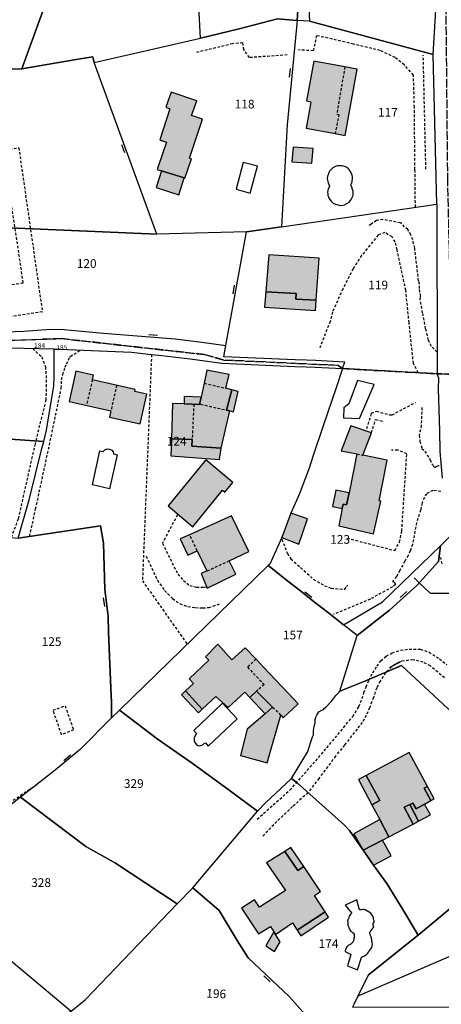
# Model space of a CAD drawing. Units: metres. Extents: x 1033175 to 1037121, y 6297074 to 6302578.
# Drawn here: x 1034451 to 1034548, y 6300807 to 6301033 of the extents above; entities that cross this region are included whole.
import ezdxf
from ezdxf.enums import TextEntityAlignment as Align

# ---------------------------------------------------------------- set-up
doc = ezdxf.new("R2010")
doc.units = ezdxf.units.M
doc.linetypes.add('TOPO1', pattern=[1, 0.6, -0.4])
doc.linetypes.add('TOPO2', pattern=[2.4, 2, -0.4])
doc.layers.get('0').update_dxf_attribs({"color": 255, "linetype": 'CONTINUOUS'})
for name, color, linetype in [('ig_cad_bati_dur', 152, 'CONTINUOUS'), ('ig_cad_bati_dur_hach', 24, 'CONTINUOUS'), ('ig_cad_bati_leger', 215, 'CONTINUOUS'), ('ig_cad_bati_leger_hach', 243, 'CONTINUOUS'), ('ig_cad_detail_lineaire', 252, 'TOPO1'), ('ig_cad_fleche_de_rattachement', 3, 'CONTINUOUS'), ('ig_cad_mitoyennete', 230, 'CONTINUOUS'), ('ig_cad_numero_voie', 40, 'CONTINUOUS'), ('ig_cad_parcel', 3, 'CONTINUOUS'), ('ig_cad_parcel_num', 3, 'CONTINUOUS'), ('ig_cad_piscine_etang_bassin', 4, 'CONTINUOUS'), ('ig_cad_section', 20, 'TOPO2')]:
    doc.layers.add(name, color=color, linetype=linetype)
doc.styles.add('Times New Roman', font='times.ttf')

# ---------------------------------------------------------------- blocks, each defined once
blk = doc.blocks.new('MUR_NON_MIT')
blk.add_line((-1, 0.5), (1, 0.5))

msp = doc.modelspace()

# ---------------------------------------------------------------- hatches: boundary and pattern name
at = {"layer": 'ig_cad_bati_dur_hach'}
for points in [[(1034518.69, 6301023.69), (1034516.98, 6301014.55), (1034518.03, 6301014.36), (1034517.69, 6301012.52), (1034516.92, 6301008.3), (1034523.6, 6301007.06), (1034525.91, 6301006.65), (1034528.66, 6301021.86), (1034525.81, 6301022.38)], [(1034483.75, 6300998.53), (1034488.92, 6300996.92), (1034489.13, 6300996.86), (1034490.65, 6301001.25), (1034490.19, 6301001.43), (1034493.15, 6301010.39), (1034490.65, 6301011.2), (1034491.83, 6301014.61), (1034485.97, 6301016.56), (1034484.76, 6301013.1), (1034485.69, 6301012.77), (1034483.33, 6301005.62), (1034483.53, 6301005.54), (1034484.89, 6301005.09), (1034484.12, 6301002.87), (1034482.75, 6300998.86)], [(1034507.69, 6300970.79), (1034514.65, 6300970.39), (1034514.54, 6300969.1), (1034519.24, 6300968.82), (1034519.92, 6300978.51), (1034508.35, 6300979.28)], [(1034478.84, 6300940.46), (1034480.35, 6300947.3), (1034477.63, 6300947.89), (1034477.73, 6300948.39), (1034467.9, 6300950.61), (1034468.12, 6300951.64), (1034464.12, 6300952.53), (1034462.59, 6300945.6), (1034472.15, 6300943.46), (1034471.84, 6300942.04)], [(1034486.01, 6300937.03), (1034490.78, 6300936.85), (1034490.71, 6300935.35), (1034497.47, 6300934.92), (1034499.39, 6300943.45), (1034498.69, 6300943.62), (1034499.87, 6300948.3), (1034498.49, 6300948.64), (1034499.25, 6300951.78), (1034494.18, 6300952.78), (1034493.55, 6300949.82), (1034492.86, 6300946.58), (1034492.49, 6300944.9), (1034488.91, 6300945.06), (1034486.3, 6300945.17)], [(1034525.2, 6300921.08), (1034524.41, 6300917.05), (1034532.4, 6300915.28), (1034534.02, 6300922.74), (1034533.7, 6300922.82), (1034535.5, 6300932.17), (1034529.89, 6300933.32), (1034531.88, 6300938.44), (1034527.15, 6300940.05), (1034524.99, 6300934.32), (1034528.57, 6300933.58), (1034526.76, 6300924.69), (1034526.2, 6300921.88), (1034525.4, 6300922.08)], [(1034490.93, 6300916.88), (1034497.75, 6300925.3), (1034498.27, 6300924.78), (1034500.12, 6300927.02), (1034493.88, 6300932.23), (1034485.28, 6300921.64)], [(1034490.2, 6300915.05), (1034488.02, 6300914.08), (1034489.78, 6300910.35), (1034491.95, 6300911.35), (1034494.12, 6300906.76), (1034492.81, 6300906.13), (1034494.2, 6300902.79), (1034500.78, 6300906.03), (1034499.27, 6300909.03), (1034503.78, 6300911.16), (1034499.83, 6300919.37)], [(1034513.45, 6300919.98), (1034511.35, 6300914.37), (1034515.22, 6300912.9), (1034517.24, 6300918.68)], [(1034489.22, 6300879.19), (1034493.09, 6300875), (1034496.24, 6300877.96), (1034499.02, 6300875.41), (1034502.86, 6300878.93), (1034504.03, 6300877.67), (1034505.57, 6300879.12), (1034509.23, 6300875.49), (1034507.49, 6300873.98), (1034503.42, 6300870.43), (1034501.85, 6300864.38), (1034507.98, 6300862.7), (1034511.09, 6300873.62), (1034511.68, 6300873.06), (1034515.08, 6300876.22), (1034512.85, 6300878.6), (1034507.11, 6300884.66), (1034505.47, 6300886.49), (1034502.91, 6300889.09), (1034499.85, 6300886.34), (1034496.65, 6300889.9), (1034493.83, 6300887.02), (1034494.61, 6300886.25), (1034490.11, 6300881.96), (1034491.07, 6300880.93)], [(1034530.68, 6300859.81), (1034533.81, 6300854.05), (1034532.01, 6300853.06), (1034533.8, 6300849.72), (1034535.92, 6300845.76), (1034541.46, 6300848.67), (1034539.41, 6300852.53), (1034540.72, 6300853.17), (1034541.43, 6300853.49), (1034542.16, 6300852.19), (1034544.1, 6300853.25), (1034545.49, 6300854.04), (1034543.97, 6300856.86), (1034544.75, 6300857.29), (1034540.58, 6300865.05)], [(1034512, 6300842.39), (1034507.82, 6300839.76), (1034512.22, 6300833.41), (1034506.19, 6300829.57), (1034505.06, 6300831.25), (1034502.09, 6300829.33), (1034505.97, 6300823.49), (1034508.75, 6300825.16), (1034509.55, 6300823.91), (1034509.9, 6300823.35), (1034513.77, 6300825.99), (1034514.87, 6300824.31), (1034521.27, 6300828.53), (1034518.82, 6300832.3), (1034520.23, 6300833.22), (1034516.37, 6300838.9), (1034514.99, 6300837.98)]]:
    msp.add_hatch(color=256, dxfattribs=at).paths.add_polyline_path(points)
at = {"layer": 'ig_cad_bati_leger_hach'}
for points in [[(1034513.98, 6301003.96), (1034513.67, 6301000.57), (1034518.25, 6301000.25), (1034518.56, 6301003.65)], [(1034483.75, 6300998.53), (1034482.56, 6300994.67), (1034487.72, 6300993.04), (1034488.92, 6300996.92)], [(1034519.24, 6300968.82), (1034514.54, 6300969.1), (1034514.65, 6300970.39), (1034507.69, 6300970.79), (1034507.41, 6300967.28), (1034519.07, 6300966.46)], [(1034488.91, 6300945.06), (1034492.49, 6300944.9), (1034492.86, 6300946.58), (1034488.98, 6300946.74)], [(1034499.87, 6300948.3), (1034498.69, 6300943.62), (1034499.39, 6300943.45), (1034500.27, 6300943.23), (1034501.35, 6300947.93)], [(1034497.47, 6300934.92), (1034490.71, 6300935.35), (1034490.78, 6300936.85), (1034486.01, 6300937.03), (1034485.87, 6300933.16), (1034497.03, 6300932.33)], [(1034525.2, 6300921.08), (1034525.4, 6300922.08), (1034526.2, 6300921.88), (1034526.76, 6300924.69), (1034523.75, 6300925.3), (1034522.96, 6300921.48)], [(1034493.09, 6300875), (1034489.22, 6300879.19), (1034488.3, 6300878.34), (1034492.2, 6300874.15)], [(1034507.49, 6300873.98), (1034509.23, 6300875.49), (1034505.57, 6300879.12), (1034504.03, 6300877.67)], [(1034532.01, 6300853.06), (1034533.81, 6300854.05), (1034530.68, 6300859.81), (1034528.9, 6300858.89)], [(1034544.75, 6300857.29), (1034543.97, 6300856.86), (1034545.49, 6300854.04), (1034546.26, 6300854.48)], [(1034541.46, 6300848.67), (1034542.7, 6300849.31), (1034540.72, 6300853.17), (1034539.41, 6300852.53)], [(1034544.1, 6300853.25), (1034542.16, 6300852.19), (1034541.43, 6300853.49), (1034540.72, 6300853.17), (1034542.7, 6300849.31), (1034545.47, 6300850.76)], [(1034530.03, 6300842.67), (1034534.43, 6300844.98), (1034535.92, 6300845.76), (1034533.8, 6300849.72), (1034527.89, 6300846.43)], [(1034530.03, 6300842.67), (1034532.41, 6300839.2), (1034536.4, 6300841.38), (1034534.43, 6300844.98)], [(1034516.37, 6300838.9), (1034513.4, 6300843.28), (1034512, 6300842.39), (1034514.99, 6300837.98)], [(1034514.87, 6300824.31), (1034515.74, 6300823.01), (1034522.09, 6300827.28), (1034521.27, 6300828.53)], [(1034509.9, 6300823.35), (1034509.55, 6300823.91), (1034507.7, 6300820.71), (1034509.7, 6300819.43), (1034511, 6300821.67)]]:
    msp.add_hatch(color=256, dxfattribs=at).paths.add_polyline_path(points)

# ---------------------------------------------------------------- linework, layer by layer
at = {"layer": 'ig_cad_bati_dur'}
for points in [[(1034518.69, 6301023.69), (1034516.98, 6301014.55), (1034518.03, 6301014.36), (1034517.69, 6301012.52), (1034516.92, 6301008.3), (1034523.6, 6301007.06), (1034525.91, 6301006.65), (1034528.66, 6301021.86), (1034525.81, 6301022.38)], [(1034483.75, 6300998.53), (1034488.92, 6300996.92), (1034489.13, 6300996.86), (1034490.65, 6301001.25), (1034490.19, 6301001.43), (1034493.15, 6301010.39), (1034490.65, 6301011.2), (1034491.83, 6301014.61), (1034485.97, 6301016.56), (1034484.76, 6301013.1), (1034485.69, 6301012.77), (1034483.33, 6301005.62), (1034483.53, 6301005.54), (1034484.89, 6301005.09), (1034484.12, 6301002.87), (1034482.75, 6300998.86)], [(1034507.69, 6300970.79), (1034514.65, 6300970.39), (1034514.54, 6300969.1), (1034519.24, 6300968.82), (1034519.92, 6300978.51), (1034508.35, 6300979.28)], [(1034478.84, 6300940.46), (1034480.35, 6300947.3), (1034477.63, 6300947.89), (1034477.73, 6300948.39), (1034467.9, 6300950.61), (1034468.12, 6300951.64), (1034464.12, 6300952.53), (1034462.59, 6300945.6), (1034472.15, 6300943.46), (1034471.84, 6300942.04)], [(1034486.01, 6300937.03), (1034490.78, 6300936.85), (1034490.71, 6300935.35), (1034497.47, 6300934.92), (1034499.39, 6300943.45), (1034498.69, 6300943.62), (1034499.87, 6300948.3), (1034498.49, 6300948.64), (1034499.25, 6300951.78), (1034494.18, 6300952.78), (1034493.55, 6300949.82), (1034492.86, 6300946.58), (1034492.49, 6300944.9), (1034488.91, 6300945.06), (1034486.3, 6300945.17)], [(1034525.2, 6300921.08), (1034524.41, 6300917.05), (1034532.4, 6300915.28), (1034534.02, 6300922.74), (1034533.7, 6300922.82), (1034535.5, 6300932.17), (1034529.89, 6300933.32), (1034531.88, 6300938.44), (1034527.15, 6300940.05), (1034524.99, 6300934.32), (1034528.57, 6300933.58), (1034526.76, 6300924.69), (1034526.2, 6300921.88), (1034525.4, 6300922.08)], [(1034490.93, 6300916.88), (1034497.75, 6300925.3), (1034498.27, 6300924.78), (1034500.12, 6300927.02), (1034493.88, 6300932.23), (1034485.28, 6300921.64)], [(1034490.2, 6300915.05), (1034488.02, 6300914.08), (1034489.78, 6300910.35), (1034491.95, 6300911.35), (1034494.12, 6300906.76), (1034492.81, 6300906.13), (1034494.2, 6300902.79), (1034500.78, 6300906.03), (1034499.27, 6300909.03), (1034503.78, 6300911.16), (1034499.83, 6300919.37)], [(1034513.45, 6300919.98), (1034511.35, 6300914.37), (1034515.22, 6300912.9), (1034517.24, 6300918.68)], [(1034489.22, 6300879.19), (1034493.09, 6300875), (1034496.24, 6300877.96), (1034499.02, 6300875.41), (1034502.86, 6300878.93), (1034504.03, 6300877.67), (1034505.57, 6300879.12), (1034509.23, 6300875.49), (1034507.49, 6300873.98), (1034503.42, 6300870.43), (1034501.85, 6300864.38), (1034507.98, 6300862.7), (1034511.09, 6300873.62), (1034511.68, 6300873.06), (1034515.08, 6300876.22), (1034512.85, 6300878.6), (1034507.11, 6300884.66), (1034505.47, 6300886.49), (1034502.91, 6300889.09), (1034499.85, 6300886.34), (1034496.65, 6300889.9), (1034493.83, 6300887.02), (1034494.61, 6300886.25), (1034490.11, 6300881.96), (1034491.07, 6300880.93)], [(1034530.68, 6300859.81), (1034533.81, 6300854.05), (1034532.01, 6300853.06), (1034533.8, 6300849.72), (1034535.92, 6300845.76), (1034541.46, 6300848.67), (1034539.41, 6300852.53), (1034540.72, 6300853.17), (1034541.43, 6300853.49), (1034542.16, 6300852.19), (1034544.1, 6300853.25), (1034545.49, 6300854.04), (1034543.97, 6300856.86), (1034544.75, 6300857.29), (1034540.58, 6300865.05)], [(1034512, 6300842.39), (1034507.82, 6300839.76), (1034512.22, 6300833.41), (1034506.19, 6300829.57), (1034505.06, 6300831.25), (1034502.09, 6300829.33), (1034505.97, 6300823.49), (1034508.75, 6300825.16), (1034509.55, 6300823.91), (1034509.9, 6300823.35), (1034513.77, 6300825.99), (1034514.87, 6300824.31), (1034521.27, 6300828.53), (1034518.82, 6300832.3), (1034520.23, 6300833.22), (1034516.37, 6300838.9), (1034514.99, 6300837.98)]]:
    msp.add_lwpolyline(points, close=True, dxfattribs=at)
at = {"layer": 'ig_cad_bati_leger'}
for points in [[(1034513.98, 6301003.96), (1034513.67, 6301000.57), (1034518.25, 6301000.25), (1034518.56, 6301003.65)], [(1034483.75, 6300998.53), (1034482.56, 6300994.67), (1034487.72, 6300993.04), (1034488.92, 6300996.92)], [(1034519.24, 6300968.82), (1034514.54, 6300969.1), (1034514.65, 6300970.39), (1034507.69, 6300970.79), (1034507.41, 6300967.28), (1034519.07, 6300966.46)], [(1034488.91, 6300945.06), (1034492.49, 6300944.9), (1034492.86, 6300946.58), (1034488.98, 6300946.74)], [(1034499.87, 6300948.3), (1034498.69, 6300943.62), (1034499.39, 6300943.45), (1034500.27, 6300943.23), (1034501.35, 6300947.93)], [(1034497.47, 6300934.92), (1034490.71, 6300935.35), (1034490.78, 6300936.85), (1034486.01, 6300937.03), (1034485.87, 6300933.16), (1034497.03, 6300932.33)], [(1034525.2, 6300921.08), (1034525.4, 6300922.08), (1034526.2, 6300921.88), (1034526.76, 6300924.69), (1034523.75, 6300925.3), (1034522.96, 6300921.48)], [(1034493.09, 6300875), (1034489.22, 6300879.19), (1034488.3, 6300878.34), (1034492.2, 6300874.15)], [(1034507.49, 6300873.98), (1034509.23, 6300875.49), (1034505.57, 6300879.12), (1034504.03, 6300877.67)], [(1034532.01, 6300853.06), (1034533.81, 6300854.05), (1034530.68, 6300859.81), (1034528.9, 6300858.89)], [(1034544.75, 6300857.29), (1034543.97, 6300856.86), (1034545.49, 6300854.04), (1034546.26, 6300854.48)], [(1034541.46, 6300848.67), (1034542.7, 6300849.31), (1034540.72, 6300853.17), (1034539.41, 6300852.53)], [(1034544.1, 6300853.25), (1034542.16, 6300852.19), (1034541.43, 6300853.49), (1034540.72, 6300853.17), (1034542.7, 6300849.31), (1034545.47, 6300850.76)], [(1034530.03, 6300842.67), (1034534.43, 6300844.98), (1034535.92, 6300845.76), (1034533.8, 6300849.72), (1034527.89, 6300846.43)], [(1034530.03, 6300842.67), (1034532.41, 6300839.2), (1034536.4, 6300841.38), (1034534.43, 6300844.98)], [(1034516.37, 6300838.9), (1034513.4, 6300843.28), (1034512, 6300842.39), (1034514.99, 6300837.98)], [(1034514.87, 6300824.31), (1034515.74, 6300823.01), (1034522.09, 6300827.28), (1034521.27, 6300828.53)], [(1034509.9, 6300823.35), (1034509.55, 6300823.91), (1034507.7, 6300820.71), (1034509.7, 6300819.43), (1034511, 6300821.67)]]:
    msp.add_lwpolyline(points, close=True, dxfattribs=at)
at = {"layer": 'ig_cad_detail_lineaire'}
for points in [[(1034512.6, 6301025.13), (1034503.92, 6301024.49), (1034502.66, 6301026.33), (1034502.37, 6301027.87), (1034500.07, 6301027.69), (1034491.8, 6301025.68)], [(1034541.98, 6300990.17), (1034541.89, 6300998.86), (1034541.75, 6301013.09), (1034541.54, 6301020.5), (1034539.43, 6301022.84), (1034537.32, 6301024.52), (1034533.91, 6301026.12), (1034527.81, 6301027.59), (1034519.29, 6301029.56), (1034518.57, 6301026.09), (1034515.15, 6301026.25)], [(1034544.39, 6300998.89), (1034543.79, 6301025.06)], [(1034525.81, 6301022.38), (1034523.94, 6301011.55), (1034524.42, 6301011.48), (1034523.6, 6301007.06)], [(1034433.11, 6301001.13), (1034451.01, 6301003.82), (1034456.42, 6300966.18), (1034438.52, 6300963.46)], [(1034437.71, 6300994.57), (1034448.45, 6300996.18), (1034451.99, 6300972.74), (1034441.19, 6300971.11)], [(1034546.96, 6300956.92), (1034545.66, 6300958.26), (1034544.99, 6300959.71), (1034544.33, 6300962.29), (1034543.65, 6300965.92), (1034543.08, 6300969.09), (1034543.2, 6300969.78), (1034542.97, 6300970.72), (1034542.93, 6300971.55), (1034542.91, 6300972.57), (1034542.7, 6300973.28), (1034541.82, 6300980.81), (1034541.36, 6300982.68), (1034540.97, 6300983.83), (1034540.25, 6300985.05), (1034539.5, 6300985.7), (1034538.76, 6300986.41), (1034538.55, 6300986.56), (1034534.55, 6300987.34), (1034533.03, 6300987.12), (1034531.74, 6300986.25), (1034531.38, 6300986)], [(1034542.65, 6300952.2), (1034541.53, 6300954.33), (1034540.53, 6300963.65), (1034539.79, 6300971.13), (1034537.79, 6300980.42), (1034537.37, 6300982.23), (1034536.62, 6300983.36), (1034534.98, 6300984.35), (1034533.43, 6300983.79), (1034529.65, 6300979.08), (1034527.72, 6300976.02), (1034525.34, 6300971.46), (1034522.97, 6300966.15), (1034522.41, 6300963.96), (1034520.07, 6300957.95)], [(1034454.2, 6300957.73), (1034456.27, 6300955.85), (1034457.14, 6300953.55), (1034457.27, 6300951.55), (1034457.33, 6300949.53), (1034457.21, 6300945.94), (1034454.74, 6300935.89), (1034450.87, 6300918.67), (1034449.27, 6300914.4)], [(1034453.51, 6300914.67), (1034454.88, 6300920.95), (1034458.25, 6300936.58), (1034460.76, 6300948.67), (1034460.82, 6300950.62), (1034461.11, 6300951.75), (1034461.65, 6300953.49), (1034461.98, 6300954.22), (1034462.75, 6300955.83), (1034462.85, 6300955.96), (1034465.18, 6300957.41)], [(1034481.46, 6300956.35), (1034479.38, 6300904.46), (1034489.6, 6300890.01)], [(1034467.9, 6300950.61), (1034466.56, 6300944.71)], [(1034473.46, 6300949.35), (1034472.15, 6300943.46)], [(1034493.55, 6300949.82), (1034498.49, 6300948.64)], [(1034491.16, 6300944.97), (1034490.78, 6300936.85)], [(1034492.73, 6300945), (1034498.69, 6300943.62)], [(1034530.86, 6300939.4), (1034531.92, 6300942.92), (1034533.03, 6300943.37), (1034536.05, 6300942.56), (1034536.64, 6300942.52), (1034541.97, 6300945.39)], [(1034543.49, 6300944.25), (1034543.31, 6300940.12), (1034542.88, 6300937.87), (1034543.01, 6300936.49), (1034543.46, 6300934.86), (1034544.14, 6300934.23), (1034545.35, 6300932.22), (1034545.88, 6300931.14), (1034546.33, 6300930.5), (1034546.77, 6300930.71), (1034547.34, 6300930.91), (1034547.45, 6300930.93)], [(1034531.88, 6300938.44), (1034532.86, 6300941.48), (1034534.75, 6300940.99)], [(1034526.31, 6300914.26), (1034537.27, 6300911.43), (1034538.33, 6300913.37), (1034538.86, 6300915.89), (1034540.01, 6300933.6), (1034537.92, 6300934.46), (1034536.48, 6300934.43)], [(1034528.57, 6300933.58), (1034529.89, 6300933.32)], [(1034547.79, 6300924.93), (1034545.99, 6300925.22), (1034544.56, 6300924.46), (1034544.04, 6300923.57), (1034543.5, 6300922.32), (1034543.19, 6300920.68), (1034542.23, 6300917.81), (1034541.72, 6300914.89), (1034541.3, 6300912.8), (1034540.81, 6300911.33), (1034540.31, 6300910.28), (1034539.54, 6300908.97), (1034538.4, 6300906.85), (1034537.64, 6300905.45), (1034537.01, 6300904.58), (1034536.72, 6300904.32), (1034537.12, 6300904.16), (1034537.39, 6300903.66), (1034536.73, 6300903.05), (1034531.65, 6300900.29), (1034523.17, 6300896.78)], [(1034487.39, 6300919.59), (1034483.96, 6300913.07), (1034487.48, 6300905.99), (1034488.78, 6300904.56), (1034490.23, 6300903.4), (1034491.76, 6300903), (1034493.39, 6300903.01), (1034493.97, 6300903.12)], [(1034491.95, 6300911.35), (1034490.2, 6300915.05)], [(1034511.35, 6300913.99), (1034512.63, 6300910.71), (1034513.44, 6300909.5), (1034518.59, 6300904.84), (1034521.15, 6300903.35), (1034522.68, 6300902.77), (1034525.8, 6300902.53), (1034526.2, 6300903.13), (1034526.46, 6300903.48)], [(1034480.24, 6300910.1), (1034482.83, 6300904.61), (1034484.44, 6300902.22), (1034486.31, 6300900.41), (1034487.96, 6300899.22), (1034489.8, 6300898.57), (1034491.53, 6300898.31), (1034493.22, 6300898.28), (1034494.59, 6300898.33), (1034497.17, 6300899.22)], [(1034499.27, 6300909.03), (1034494.17, 6300906.65)], [(1034548.1, 6300908.4), (1034547.81, 6300909.8)], [(1034505.68, 6300849.78), (1034509.38, 6300853.06), (1034513.22, 6300856.47), (1034516.5, 6300860.17), (1034521.66, 6300866.15), (1034527.6, 6300873.34), (1034528.68, 6300875.06), (1034529.01, 6300875.6), (1034529.79, 6300877.45), (1034530.15, 6300878.83), (1034530.71, 6300880.15), (1034531.33, 6300881.69), (1034532.21, 6300883.35), (1034533.19, 6300884.89), (1034534.09, 6300886.12), (1034535.31, 6300887.15), (1034536.64, 6300887.95), (1034538.57, 6300888.53), (1034540.53, 6300888.8), (1034543.08, 6300888.75), (1034545.12, 6300888.13), (1034547.5, 6300886.6), (1034549.21, 6300885.17)], [(1034505.47, 6300886.49), (1034503.46, 6300884.66), (1034507.27, 6300880.71), (1034505.57, 6300879.12)], [(1034548.67, 6300882.2), (1034545.45, 6300884.94), (1034543.78, 6300885.79), (1034541.44, 6300886.37), (1034538.73, 6300885.99), (1034537.25, 6300885.29), (1034536.13, 6300884.52), (1034538.44, 6300885.86), (1034536.53, 6300884.79), (1034535.13, 6300883.34), (1034533.89, 6300881.43), (1034533.11, 6300879.91), (1034532.35, 6300877.7), (1034531.49, 6300875.36), (1034530.72, 6300873.55), (1034529.79, 6300872), (1034528.59, 6300870.45), (1034525.71, 6300866.76), (1034523.68, 6300864.25), (1034519.86, 6300859.14), (1034517.35, 6300855.87), (1034513.81, 6300852.66), (1034510.18, 6300849.23), (1034506.98, 6300845.86)], [(1034458.87, 6300874.79), (1034461.63, 6300875.79), (1034463.56, 6300870.28), (1034460.82, 6300869.17)], [(1034460.82, 6300869.17), (1034458.87, 6300874.79)], [(1034509.23, 6300875.49), (1034511.09, 6300873.62)], [(1034442.19, 6300849.2), (1034455.15, 6300857.72)]]:
    msp.add_lwpolyline(points, dxfattribs=at)
at = {"layer": 'ig_cad_fleche_de_rattachement'}
msp.add_lwpolyline([(1034541.67, 6300905.18), (1034542.61, 6300904.27), (1034545.36, 6300901.63), (1034550.25, 6300901.6)], dxfattribs=at)
at = {"layer": 'ig_cad_parcel'}
for points in [[(1034469.5, 6301071.02), (1034451.68, 6301021.89), (1034464.6, 6301024.11), (1034468.01, 6301024.7), (1034468.3, 6301023.39), (1034492.7, 6301028.97), (1034489.96, 6301081.84), (1034479.27, 6301072.65)], [(1034489.96, 6301081.84), (1034494.07, 6301079.76), (1034509.36, 6301080.66), (1034511.56, 6301074.1), (1034515.91, 6301049.68), (1034514.88, 6301033.05), (1034510.38, 6301033.39), (1034501.53, 6301031.11), (1034492.7, 6301028.97)], [(1034509.36, 6301080.66), (1034515.26, 6301078.1), (1034517.73, 6301032.89), (1034514.88, 6301033.05), (1034515.91, 6301049.68), (1034511.56, 6301074.1)], [(1034503.25, 6300984.54), (1034482.7, 6300983.99), (1034468.3, 6301023.39), (1034492.7, 6301028.97), (1034501.53, 6301031.11), (1034510.38, 6301033.39), (1034514.88, 6301033.05), (1034512.59, 6301009.1), (1034511.26, 6300985.71)], [(1034546.05, 6301025.24), (1034517.73, 6301032.89), (1034514.88, 6301033.05), (1034512.59, 6301009.1), (1034511.26, 6300985.71), (1034546.93, 6300990.89)], [(1034451.68, 6301021.89), (1034449.46, 6301021.83), (1034418.49, 6301018.34), (1034401.53, 6301014.96), (1034400.1, 6301014.22), (1034399.5, 6301013.3), (1034399.08, 6301012.26), (1034398.46, 6301003.58), (1034398.22, 6301003.22), (1034397.98, 6301003.11), (1034360.73, 6300996.65), (1034358.14, 6300996.17), (1034358.8, 6300984.19), (1034364.79, 6300984.55), (1034404.63, 6300987.06), (1034407.94, 6300987.21), (1034482.7, 6300983.99), (1034468.3, 6301023.39), (1034468.01, 6301024.7), (1034464.6, 6301024.11)], [(1034498.52, 6300958.46), (1034503.25, 6300984.54), (1034511.26, 6300985.71), (1034546.93, 6300990.89), (1034546.97, 6300951.96), (1034525.29, 6300953.15), (1034525.52, 6300953.83), (1034525.78, 6300954.63), (1034519.07, 6300954.98), (1034517.01, 6300955.07), (1034514.37, 6300955.18), (1034498.05, 6300955.85)], [(1034407.94, 6300987.21), (1034416.65, 6300959.46), (1034418.14, 6300960.18), (1034420.06, 6300960.63), (1034422.52, 6300960.97), (1034425.61, 6300961.07), (1034427.85, 6300961.12), (1034436.05, 6300961.76), (1034442.36, 6300961.6), (1034445.85, 6300961.49), (1034452.2, 6300961.75), (1034458.32, 6300962.22), (1034461.42, 6300962.09), (1034463.04, 6300961.95), (1034470.42, 6300961.31), (1034478.13, 6300960.68), (1034486.88, 6300960), (1034492.99, 6300959.22), (1034498.52, 6300958.46), (1034503.25, 6300984.54), (1034482.7, 6300983.99)], [(1034456.74, 6300936.44), (1034457.37, 6300939.04), (1034459.09, 6300949.19), (1034459.14, 6300951.33), (1034459.13, 6300957.62), (1034448.84, 6300957.85), (1034433.64, 6300957.36), (1034427.14, 6300957.08), (1034423.7, 6300956.9), (1034422.02, 6300956.82), (1034420.81, 6300956.54), (1034422.84, 6300938.81)], [(1034508.19, 6300907.97), (1034474.11, 6300874.77), (1034472.3, 6300873.02), (1034472.28, 6300876.46), (1034472.15, 6300879.9), (1034471.6, 6300892.64), (1034471.54, 6300896.35), (1034470.76, 6300902.47), (1034470.45, 6300913.08), (1034469.76, 6300917.06), (1034450.89, 6300914.28), (1034453.39, 6300923.02), (1034456.33, 6300934.8), (1034456.74, 6300936.44), (1034457.37, 6300939.04), (1034459.09, 6300949.19), (1034459.14, 6300951.33), (1034459.13, 6300957.62), (1034460.39, 6300957.61), (1034476.88, 6300956.89), (1034481.45, 6300956.37), (1034483.81, 6300956.15), (1034487.75, 6300955.69), (1034490.32, 6300955.37), (1034497.55, 6300954.38), (1034514.3, 6300953.67), (1034516.94, 6300953.57), (1034519.01, 6300953.48), (1034525.29, 6300953.15), (1034523.79, 6300948.75), (1034520.85, 6300940.03), (1034518.57, 6300933.2), (1034517.6, 6300930.31), (1034515.3, 6300924.28), (1034513.45, 6300919.98), (1034511.35, 6300914.37), (1034508.56, 6300908.32)], [(1034436.13, 6300909.86), (1034437, 6300910.49), (1034437.68, 6300910.84), (1034439.19, 6300911.33), (1034440.57, 6300911.79), (1034445.82, 6300913.46), (1034449.27, 6300914.4), (1034450.89, 6300914.28), (1034453.39, 6300923.02), (1034456.33, 6300934.8), (1034456.74, 6300936.44), (1034422.84, 6300938.81), (1034425.49, 6300916.08), (1034434.7, 6300912.26)], [(1034570.32, 6300884.92), (1034569.47, 6300884.37), (1034551.53, 6300873.17), (1034538.77, 6300885.05), (1034530.36, 6300881.45), (1034524.68, 6300879.13), (1034528.59, 6300891.9), (1034536.04, 6300897.76), (1034542.31, 6300903.4), (1034547.26, 6300908.91), (1034547.74, 6300912.51), (1034550.86, 6300915.66), (1034551.48, 6300914.11), (1034552.88, 6300910.82), (1034553.37, 6300909.89), (1034555.23, 6300906.9), (1034556.53, 6300904.96), (1034557.49, 6300903.53), (1034560.88, 6300898.61), (1034565.45, 6300891.85), (1034569.5, 6300886.11)], [(1034528.59, 6300891.9), (1034525.52, 6300894.36), (1034534.47, 6300899.61), (1034547.74, 6300912.51), (1034547.26, 6300908.91), (1034542.31, 6300903.4), (1034536.04, 6300897.76)], [(1034513.58, 6300859.13), (1034517.27, 6300865.13), (1034518.38, 6300868.68), (1034518.65, 6300869.12), (1034518.61, 6300869.6), (1034518.64, 6300870.12), (1034518.73, 6300871.01), (1034519.03, 6300871.89), (1034518.99, 6300872.66), (1034519.16, 6300873.16), (1034519.34, 6300873.64), (1034519.57, 6300874.04), (1034519.85, 6300874.4), (1034520.53, 6300874.79), (1034520.84, 6300874.9), (1034521.17, 6300875.28), (1034521.44, 6300875.46), (1034522.79, 6300876.97), (1034523.75, 6300878.19), (1034524.42, 6300878.87), (1034524.68, 6300879.13), (1034528.59, 6300891.9), (1034525.52, 6300894.36), (1034522.05, 6300897.14), (1034518.84, 6300899.57), (1034515.6, 6300902.17), (1034512.73, 6300904.4), (1034508.79, 6300907.5), (1034508.19, 6300907.97), (1034474.11, 6300874.77), (1034476.64, 6300872.87), (1034482.76, 6300868.25), (1034490.79, 6300862.64), (1034499.24, 6300856.46), (1034505.74, 6300851.59), (1034507.63, 6300853.55)], [(1034490.9, 6300834.03), (1034505.74, 6300851.59), (1034499.24, 6300856.46), (1034490.79, 6300862.64), (1034482.76, 6300868.25), (1034476.64, 6300872.87), (1034474.11, 6300874.77), (1034472.3, 6300873.02), (1034465.19, 6300865.81), (1034459.38, 6300861), (1034455.15, 6300857.72), (1034451.4, 6300854.8), (1034466.43, 6300843.52), (1034473.22, 6300839.7), (1034487.36, 6300830.33)], [(1034463.01, 6300805.76), (1034466.26, 6300808.31), (1034487.36, 6300830.33), (1034473.22, 6300839.7), (1034466.43, 6300843.52), (1034451.4, 6300854.8), (1034442.55, 6300847.91), (1034436.46, 6300841.41), (1034439.75, 6300836.53), (1034433.05, 6300830.79)], [(1034542.64, 6300823.2), (1034558.77, 6300836.65), (1034578.09, 6300852.77), (1034585.57, 6300842.3), (1034594.45, 6300849.21), (1034600.5, 6300840.17), (1034528.81, 6300809.15), (1034531.26, 6300814.06)], [(1034600.5, 6300840.17), (1034528.81, 6300809.15), (1034527.87, 6300807.26), (1034527.58, 6300806.62), (1034575.54, 6300806.73), (1034623, 6300806.78), (1034621.42, 6300808.8), (1034614.33, 6300819.2), (1034607.11, 6300830.23), (1034604.5, 6300834.27)]]:
    msp.add_lwpolyline(points, close=True, dxfattribs=at)
for points in [[(1034515.26, 6301078.1), (1034517.73, 6301032.89), (1034546.05, 6301025.24), (1034547.01, 6301040.68)], [(1034449.46, 6301021.83), (1034451.68, 6301021.89), (1034469.5, 6301071.02)], [(1034548.22, 6300927.98), (1034547.67, 6300934.2), (1034547.62, 6300938.84), (1034547.3, 6300948.54), (1034547.38, 6300950.98), (1034546.97, 6300951.96), (1034525.29, 6300953.15), (1034523.79, 6300948.75), (1034520.85, 6300940.03), (1034518.57, 6300933.2), (1034517.6, 6300930.31), (1034515.3, 6300924.28), (1034513.45, 6300919.98), (1034511.35, 6300914.37), (1034508.56, 6300908.32), (1034508.19, 6300907.97), (1034508.79, 6300907.5), (1034512.73, 6300904.4), (1034515.6, 6300902.17), (1034518.84, 6300899.57), (1034522.05, 6300897.14), (1034525.52, 6300894.36), (1034534.47, 6300899.61), (1034547.74, 6300912.51), (1034550.86, 6300915.66)], [(1034450.89, 6300914.28), (1034469.76, 6300917.06), (1034470.45, 6300913.08), (1034470.76, 6300902.47), (1034471.54, 6300896.35), (1034471.6, 6300892.64), (1034472.15, 6300879.9), (1034472.28, 6300876.46), (1034472.3, 6300873.02), (1034465.19, 6300865.81), (1034459.38, 6300861), (1034455.15, 6300857.72), (1034451.4, 6300854.8), (1034442.55, 6300847.91)], [(1034558.77, 6300836.65), (1034542.64, 6300823.2), (1034539.09, 6300829.08), (1034535.45, 6300834.99), (1034532.41, 6300839.2), (1034530.03, 6300842.67), (1034526.86, 6300847.16), (1034525.72, 6300848.44), (1034514.87, 6300858.12), (1034513.58, 6300859.13), (1034517.27, 6300865.13), (1034518.38, 6300868.68), (1034518.65, 6300869.12), (1034518.61, 6300869.6), (1034518.64, 6300870.12), (1034518.73, 6300871.01), (1034519.03, 6300871.89), (1034518.99, 6300872.66), (1034519.16, 6300873.16), (1034519.34, 6300873.64), (1034519.57, 6300874.04), (1034519.85, 6300874.4), (1034520.53, 6300874.79), (1034520.84, 6300874.9), (1034521.17, 6300875.28), (1034521.44, 6300875.46), (1034522.79, 6300876.97), (1034523.75, 6300878.19), (1034524.42, 6300878.87), (1034524.68, 6300879.13), (1034530.36, 6300881.45), (1034538.77, 6300885.05), (1034551.53, 6300873.17)], [(1034516.63, 6300805.04), (1034513.1, 6300808.99), (1034503.6, 6300818), (1034501.14, 6300821.98), (1034496.94, 6300828.82), (1034490.9, 6300834.03), (1034505.74, 6300851.59), (1034507.63, 6300853.55), (1034513.58, 6300859.13), (1034514.87, 6300858.12), (1034525.72, 6300848.44), (1034526.86, 6300847.16), (1034530.03, 6300842.67), (1034532.41, 6300839.2), (1034535.45, 6300834.99), (1034539.09, 6300829.08), (1034542.64, 6300823.2), (1034531.26, 6300814.06), (1034528.81, 6300809.15), (1034527.87, 6300807.26)], [(1034463.01, 6300805.76), (1034466.26, 6300808.31), (1034487.36, 6300830.33), (1034490.9, 6300834.03), (1034496.94, 6300828.82), (1034501.14, 6300821.98), (1034503.6, 6300818), (1034513.1, 6300808.99), (1034516.63, 6300805.04)], [(1034433.05, 6300830.79), (1034463.01, 6300805.76), (1034454.38, 6300799), (1034447.76, 6300790.99)]]:
    msp.add_lwpolyline(points, dxfattribs=at)
at = {"layer": 'ig_cad_piscine_etang_bassin'}
for points in [[(1034502.5, 6301000.45), (1034500.86, 6300994.29), (1034504.06, 6300993.42), (1034505.8, 6300999.61)], [(1034522.01, 6300995.78), (1034522.29, 6300995.01), (1034522.1, 6300994.62), (1034521.98, 6300994.41), (1034521.92, 6300994.05), (1034521.86, 6300993.6), (1034521.89, 6300993.22), (1034521.91, 6300992.89), (1034522.02, 6300992.56), (1034522.16, 6300992.3), (1034522.39, 6300991.95), (1034522.64, 6300991.56), (1034523.1, 6300991.12), (1034523.66, 6300990.84), (1034524.47, 6300990.63), (1034525.07, 6300990.56), (1034525.75, 6300990.76), (1034526.29, 6300991), (1034526.77, 6300991.32), (1034527.13, 6300991.73), (1034527.43, 6300992.23), (1034527.61, 6300992.69), (1034527.7, 6300993.02), (1034527.72, 6300993.5), (1034527.72, 6300993.84), (1034527.59, 6300994.27), (1034527.41, 6300994.77), (1034527.19, 6300995.35), (1034527.32, 6300995.6), (1034527.45, 6300996), (1034527.51, 6300996.27), (1034527.54, 6300996.61), (1034527.54, 6300997.05), (1034527.49, 6300997.5), (1034527.29, 6300997.95), (1034527.03, 6300998.45), (1034526.77, 6300998.83), (1034526.55, 6300999.08), (1034526.1, 6300999.33), (1034525.69, 6300999.51), (1034525.17, 6300999.64), (1034524.66, 6300999.69), (1034524.22, 6300999.65), (1034523.83, 6300999.59), (1034523.47, 6300999.45), (1034523.06, 6300999.22), (1034522.57, 6300998.76), (1034522.3, 6300998.46), (1034522.13, 6300998.11), (1034521.99, 6300997.63), (1034521.83, 6300997.28), (1034521.78, 6300996.76), (1034521.84, 6300996.35)], [(1034532.55, 6300949.52), (1034528.73, 6300950.42), (1034526.71, 6300945.08), (1034525.55, 6300944.13), (1034525.49, 6300941.85), (1034529.16, 6300941.72)], [(1034469.64, 6300934.29), (1034470.4, 6300934.16), (1034470.78, 6300934.54), (1034471.32, 6300934.71), (1034471.79, 6300934.67), (1034472.33, 6300934.47), (1034472.64, 6300934.09), (1034472.76, 6300933.59), (1034473.56, 6300933.38), (1034471.85, 6300925.6), (1034467.9, 6300926.48)], [(1034491.74, 6300866.86), (1034492.12, 6300866.72), (1034492.31, 6300866.7), (1034492.55, 6300866.64), (1034492.71, 6300866.68), (1034493.02, 6300866.73), (1034493.31, 6300866.93), (1034493.42, 6300866.96), (1034493.54, 6300867.12), (1034493.84, 6300867.28), (1034494.47, 6300866.55), (1034501.1, 6300872.78), (1034497.76, 6300876.41), (1034491.17, 6300870.14), (1034491.75, 6300869.45), (1034491.53, 6300869.11), (1034491.41, 6300868.76), (1034491.24, 6300868.38), (1034491.25, 6300868.03), (1034491.26, 6300867.74), (1034491.34, 6300867.53), (1034491.48, 6300867.26), (1034491.63, 6300867.07)], [(1034525.88, 6300819.58), (1034525.84, 6300819.41), (1034527.2, 6300818.74), (1034526.41, 6300816.12), (1034528.73, 6300815.22), (1034529.7, 6300818.27), (1034529.83, 6300818.18), (1034530.04, 6300818.31), (1034530.15, 6300818.37), (1034530.34, 6300818.41), (1034530.64, 6300818.63), (1034530.75, 6300818.7), (1034531.08, 6300819.03), (1034531.26, 6300819.26), (1034531.33, 6300819.42), (1034531.79, 6300820.02), (1034531.96, 6300820.32), (1034532.1, 6300820.74), (1034532.15, 6300821.15), (1034532.09, 6300821.47), (1034531.98, 6300822.01), (1034531.89, 6300822.57), (1034531.83, 6300822.82), (1034531.67, 6300823.11), (1034531.6, 6300823.23), (1034531.57, 6300823.73), (1034531.63, 6300823.93), (1034532.27, 6300824.84), (1034532.48, 6300825.01), (1034532.3, 6300825.36), (1034532.33, 6300825.82), (1034532.55, 6300826.13), (1034532.52, 6300826.38), (1034532.5, 6300826.51), (1034532.47, 6300826.59), (1034532.41, 6300826.95), (1034532.35, 6300827.15), (1034532.21, 6300827.51), (1034532.07, 6300827.78), (1034531.91, 6300828), (1034531.61, 6300828.35), (1034531.4, 6300828.45), (1034530.98, 6300828.7), (1034530.86, 6300828.79), (1034530.45, 6300828.98), (1034530.15, 6300829.08), (1034529.91, 6300829.06), (1034529.57, 6300829.02), (1034529.15, 6300828.99), (1034528.57, 6300831.26), (1034525.9, 6300830.06), (1034527.29, 6300828.27), (1034527.23, 6300828.1), (1034527.15, 6300827.98), (1034527.1, 6300827.89), (1034526.95, 6300827.7), (1034526.83, 6300827.5), (1034526.71, 6300827.21), (1034526.62, 6300826.9), (1034526.52, 6300826.73), (1034526.48, 6300826.52), (1034526.43, 6300826.54), (1034526.48, 6300825.89), (1034526.49, 6300825.66), (1034526.51, 6300825.5), (1034526.62, 6300825.18), (1034526.72, 6300824.85), (1034526.88, 6300824.64), (1034527.04, 6300824.25), (1034527.32, 6300824), (1034527.56, 6300823.79), (1034527.8, 6300823.62), (1034527.91, 6300823.41), (1034527.91, 6300823.2), (1034527.97, 6300822.95), (1034527.98, 6300822.8), (1034527.97, 6300822.62), (1034527.9, 6300822.39), (1034527.86, 6300822.22), (1034527.77, 6300821.89), (1034527.63, 6300821.54), (1034527.5, 6300821.43), (1034527.16, 6300821.13), (1034526.59, 6300820.83), (1034526.29, 6300820.52), (1034526.09, 6300820.23)]]:
    msp.add_lwpolyline(points, close=True, dxfattribs=at)
at = {"layer": 'ig_cad_section'}
for points in [[(1034173.14, 6300883.48), (1034194.06, 6300888.02), (1034236.1, 6300909.14), (1034268.46, 6300933.45), (1034276.18, 6300918.56), (1034335.74, 6300932.46), (1034402.2, 6300949.23), (1034419.32, 6300958.55), (1034460.81, 6300960.03), (1034493.58, 6300956.38), (1034498.03, 6300955.12), (1034524.3, 6300953.89), (1034525.29, 6300953.15), (1034546.97, 6300951.96), (1034550.46, 6300951.84), (1034549.42, 6300996.07), (1034548.97, 6301041.06)], [(1034629.55, 6300803.82), (1034627.34, 6300807.82), (1034605.36, 6300838.7), (1034565.38, 6300897.85), (1034553.58, 6300916.19), (1034551.58, 6300924.3), (1034550.46, 6300951.84), (1034546.97, 6300951.96), (1034525.29, 6300953.15), (1034524.3, 6300953.89), (1034498.03, 6300955.12), (1034493.58, 6300956.38), (1034460.81, 6300960.03), (1034419.32, 6300958.55)]]:
    msp.add_lwpolyline(points, dxfattribs=at)

# ---------------------------------------------------------------- block references
at = {"layer": 'ig_cad_mitoyennete'}
for p, rotation in [((1034513.72, 6301020.96), 84.80000000000001), ((1034475.47, 6301003.74), 110.4), ((1034500.84, 6300971.24), 80), ((1034481.77, 6300960.38), 355.8), ((1034517.11, 6300900.96), 321.5), ((1034539.6, 6300900.96), 42.3), ((1034471.1, 6300899.66), 97.6), ((1034462.44, 6300863.54), 39.9), ((1034508.31, 6300813.52), 136.7)]:
    msp.add_blockref('MUR_NON_MIT', p, dxfattribs=dict(at, rotation=rotation))

# ---------------------------------------------------------------- texts
at = {"layer": 'ig_cad_numero_voie', "style": 'Times New Roman'}
msp.add_text('184', height=1.1, dxfattribs=at).set_placement((1034454.54, 6300957.54), align=Align.BOTTOM_LEFT)
msp.add_text('185', height=1.1, rotation=3, dxfattribs=at).set_placement((1034459.68, 6300957.03), align=Align.BOTTOM_LEFT)
at = {"layer": 'ig_cad_parcel_num', "style": 'Times New Roman'}
for s, p in [('118', (1034500.55, 6301012.21)), ('117', (1034533.41, 6301010.33)), ('120', (1034464.32, 6300975.64)), ('119', (1034531.17, 6300970.7)), ('124', (1034484.97, 6300934.87)), ('123', (1034522.45, 6300912.34)), ('157', (1034511.61, 6300890.42)), ('125', (1034456.28, 6300888.89)), ('329', (1034475.12, 6300856.33)), ('328', (1034453.86, 6300833.61)), ('174', (1034519.78, 6300819.6))]:
    msp.add_text(s, height=2, dxfattribs=at).set_placement(p, align=Align.BOTTOM_LEFT)
msp.add_text('196', height=2, rotation=357.5, dxfattribs=at).set_placement((1034493.96, 6300808.23), align=Align.BOTTOM_LEFT)

doc.saveas('drawing.dxf')
